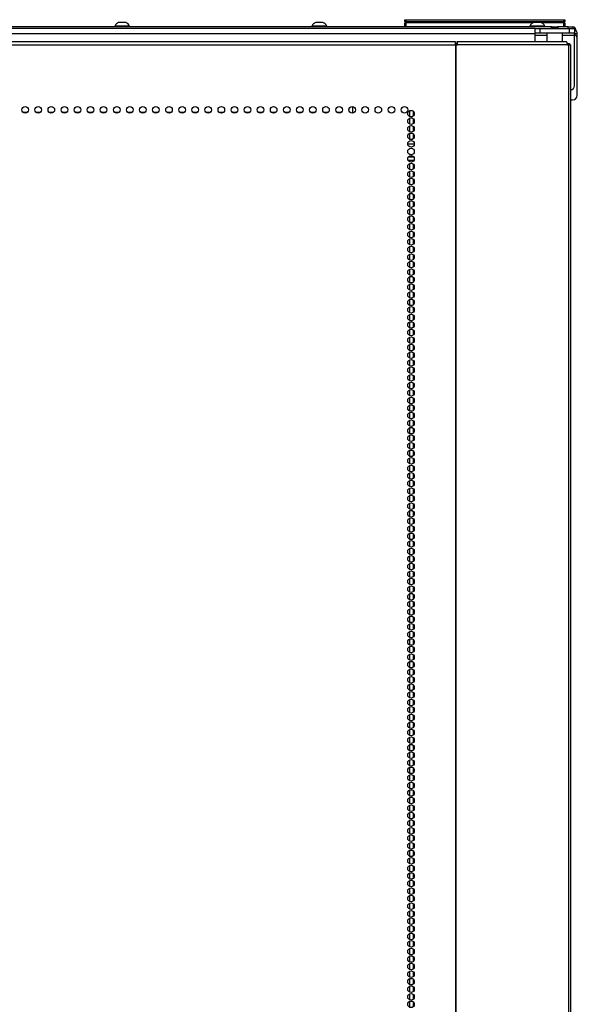
# Model space of a CAD drawing. Units: inches. Extents: x -95 to 176, y -64 to 171.
# Drawn here: x 5 to 19, y 77 to 102 of the extents above; entities that cross this region are included whole.
import ezdxf

# ---------------------------------------------------------------- set-up
doc = ezdxf.new("R2010")
doc.units = ezdxf.units.IN
doc.header["$MEASUREMENT"] = 0
doc.layers.add('TFR-TRI', color=7, linetype='CONTINUOUS')

msp = doc.modelspace()

# ---------------------------------------------------------------- linework, layer by layer
at = {"layer": 'TFR-TRI', "color": 30, "linetype": 'Continuous'}
for p, q in [((18.349, 101.343), (-11.796, 101.343)), ((18.754, 101.343), (18.485, 101.343)), ((18.754, 101.343), (18.838, 101.343)), ((18.754, 101.303), (18.754, 101.343)), ((18.838, 101.343), (18.872, 101.343)), ((18.872, 101.343), (18.872, 101.303)), ((17.925, 101.185), (17.925, 101.303)), ((17.925, 101.303), (17.96, 101.303)), ((17.925, 101.168), (17.925, 101.185)), ((17.96, 101.185), (17.925, 101.185)), ((17.925, 101.126), (17.925, 101.168)), ((18.22, 101.126), (17.925, 101.126)), ((17.925, 100.968), (17.925, 101.126)), ((17.96, 101.303), (18.043, 101.303)), ((18.043, 101.185), (17.96, 101.185)), ((18.043, 101.303), (18.791, 101.303)), ((18.043, 101.303), (18.043, 101.185)), ((18.791, 101.185), (18.043, 101.185)), ((18.909, 101.126), (18.614, 101.126)), ((18.791, 101.303), (18.875, 101.303)), ((18.791, 101.185), (18.791, 101.303)), ((18.875, 101.185), (18.791, 101.185)), ((18.875, 101.303), (18.909, 101.303)), ((18.909, 101.185), (18.875, 101.185)), ((18.909, 101.303), (18.909, 101.185)), ((18.909, 101.168), (18.909, 101.185)), ((18.909, 101.126), (18.909, 101.168)), ((18.909, 99.87), (18.909, 101.126)), ((18.943, 101.272), (18.932, 101.272)), ((18.943, 101.272), (18.943, 101.262)), ((15.929, 100.968), (-9.386, 100.968)), ((-9.386, 100.897), (15.929, 100.897)), ((15.929, 100.948), (15.929, 100.968)), ((15.929, 100.897), (15.929, 100.948)), ((15.929, 100.897), (15.929, 13.726)), ((15.929, 100.897), (15.938, 100.897)), ((15.938, 100.897), (15.946, 100.897)), ((15.946, 100.897), (15.985, 100.897)), ((15.946, 13.726), (15.946, 100.897)), ((15.967, 100.968), (15.967, 100.929)), ((18.716, 100.968), (15.967, 100.968)), ((15.979, 100.948), (15.967, 100.968)), ((15.973, 100.92), (15.967, 100.929)), ((15.975, 100.897), (15.973, 100.92)), ((15.985, 100.897), (15.979, 100.948)), ((18.734, 100.897), (15.985, 100.897)), ((18.729, 100.948), (18.716, 100.968)), ((18.734, 100.897), (18.729, 100.948)), ((18.734, 100.897), (18.769, 100.897)), ((18.769, 13.726), (18.769, 100.897)), ((18.769, 100.897), (18.808, 100.897)), ((18.808, 100.897), (18.823, 100.897)), ((18.823, 13.726), (18.823, 100.897))]:
    msp.add_line(p, q, dxfattribs=at)
at = {"layer": 'TFR-TRI', "color": 3, "linetype": 'Continuous'}
for p, q in [((7.398, 101.362), (7.398, 101.343)), ((7.434, 101.362), (7.398, 101.362)), ((7.527, 101.362), (7.434, 101.362)), ((7.541, 101.451), (7.496, 101.451)), ((7.643, 101.362), (7.527, 101.362)), ((7.629, 101.451), (7.541, 101.451)), ((7.674, 101.451), (7.629, 101.451)), ((7.736, 101.362), (7.643, 101.362)), ((7.772, 101.362), (7.736, 101.362)), ((7.772, 101.343), (7.772, 101.362)), ((12.334, 101.362), (12.334, 101.343)), ((12.37, 101.362), (12.334, 101.362)), ((12.464, 101.362), (12.37, 101.362)), ((12.477, 101.451), (12.433, 101.451)), ((12.579, 101.362), (12.464, 101.362)), ((12.566, 101.451), (12.477, 101.451)), ((12.61, 101.451), (12.566, 101.451)), ((12.673, 101.362), (12.579, 101.362)), ((12.708, 101.362), (12.673, 101.362)), ((12.708, 101.343), (12.708, 101.362)), ((17.796, 101.362), (17.796, 101.343)), ((17.831, 101.362), (17.796, 101.362)), ((17.925, 101.362), (17.831, 101.362)), ((17.938, 101.451), (17.894, 101.451)), ((18.04, 101.362), (17.925, 101.362)), ((18.027, 101.451), (17.938, 101.451)), ((18.071, 101.451), (18.027, 101.451)), ((18.134, 101.362), (18.04, 101.362)), ((18.17, 101.362), (18.134, 101.362)), ((18.17, 101.343), (18.17, 101.362))]:
    msp.add_line(p, q, dxfattribs=at)
at = {"layer": 'TFR-TRI', "color": 215, "linetype": 'Continuous'}
for p, q in [((14.667, 101.523), (14.673, 101.523)), ((14.667, 101.474), (14.667, 101.523)), ((14.698, 101.443), (14.667, 101.474)), ((14.673, 101.474), (14.667, 101.474)), ((14.673, 101.523), (14.687, 101.523)), ((14.687, 101.474), (14.673, 101.474)), ((14.687, 101.523), (18.647, 101.523)), ((14.687, 101.523), (14.687, 101.474)), ((14.687, 101.474), (18.647, 101.474)), ((14.687, 101.474), (14.698, 101.443)), ((18.635, 101.443), (18.647, 101.474)), ((18.667, 101.474), (18.635, 101.443)), ((18.647, 101.523), (18.661, 101.523)), ((18.647, 101.474), (18.647, 101.523)), ((18.661, 101.474), (18.647, 101.474)), ((18.661, 101.523), (18.667, 101.523)), ((18.667, 101.474), (18.661, 101.474)), ((18.667, 101.523), (18.667, 101.474))]:
    msp.add_line(p, q, dxfattribs=at)
at = {"layer": 'TFR-TRI', "color": 12, "linetype": 'Continuous'}
for p, q in [((14.667, 101.443), (14.673, 101.443)), ((14.667, 101.363), (14.667, 101.443)), ((14.687, 101.343), (14.667, 101.363)), ((14.667, 101.343), (14.667, 101.363)), ((14.673, 101.443), (14.687, 101.443)), ((17.875, 101.443), (14.687, 101.443)), ((14.687, 101.443), (14.687, 101.343)), ((18.647, 101.443), (18.09, 101.443)), ((18.647, 101.443), (18.661, 101.443)), ((18.647, 101.343), (18.647, 101.443)), ((18.661, 101.443), (18.667, 101.443)), ((18.667, 101.443), (18.667, 101.343))]:
    msp.add_line(p, q, dxfattribs=at)
at = {"layer": 'TFR-TRI', "color": 252, "linetype": 'Continuous'}
for p, q in [((18.321, 101.32), (18.319, 101.319)), ((18.329, 101.321), (18.321, 101.32)), ((18.334, 101.323), (18.329, 101.321)), ((18.329, 101.321), (18.352, 101.321)), ((18.385, 101.321), (18.333, 101.318)), ((18.337, 101.324), (18.334, 101.323)), ((18.338, 101.324), (18.337, 101.324)), ((18.339, 101.325), (18.338, 101.324)), ((18.338, 101.324), (18.338, 101.324)), ((18.349, 101.343), (18.339, 101.335)), ((18.339, 101.335), (18.34, 101.336)), ((18.34, 101.334), (18.339, 101.335)), ((18.34, 101.335), (18.339, 101.335)), ((18.346, 101.333), (18.339, 101.331)), ((18.34, 101.325), (18.339, 101.325)), ((18.339, 101.325), (18.339, 101.325)), ((18.339, 101.325), (18.339, 101.325)), ((18.339, 101.325), (18.339, 101.325)), ((18.34, 101.336), (18.351, 101.336)), ((18.34, 101.336), (18.34, 101.335)), ((18.344, 101.334), (18.34, 101.334)), ((18.341, 101.325), (18.34, 101.325)), ((18.344, 101.326), (18.341, 101.325)), ((18.351, 101.333), (18.344, 101.334)), ((18.349, 101.328), (18.344, 101.326)), ((18.373, 101.336), (18.346, 101.333)), ((18.349, 101.343), (18.383, 101.343)), ((18.373, 101.336), (18.349, 101.328)), ((18.351, 101.336), (18.373, 101.336)), ((18.352, 101.321), (18.385, 101.321)), ((18.383, 101.343), (18.451, 101.343)), ((18.385, 101.321), (18.407, 101.322)), ((18.407, 101.322), (18.419, 101.322)), ((18.419, 101.322), (18.424, 101.322)), ((18.424, 101.322), (18.427, 101.322)), ((18.427, 101.322), (18.428, 101.322)), ((18.428, 101.322), (18.429, 101.322)), ((18.429, 101.322), (18.429, 101.323)), ((18.429, 101.323), (18.43, 101.323)), ((18.429, 101.322), (18.429, 101.322)), ((18.43, 101.323), (18.435, 101.323)), ((18.435, 101.323), (18.444, 101.323)), ((18.444, 101.323), (18.471, 101.324)), ((18.451, 101.343), (18.485, 101.343)), ((18.471, 101.324), (18.487, 101.325)), ((18.508, 101.326), (18.485, 101.343)), ((18.487, 101.325), (18.499, 101.325)), ((18.499, 101.325), (18.506, 101.326)), ((18.506, 101.326), (18.508, 101.326)), ((17.925, 101.303), (-11.371, 101.303)), ((17.925, 101.165), (-11.371, 101.165)), ((18.333, 101.318), (18.319, 101.315)), ((18.983, 101.165), (18.909, 101.165)), ((18.983, 101.047), (18.983, 101.165)), ((18.983, 99.63), (18.983, 101.047)), ((13.35, 99.347), (13.35, 99.181)), ((18.823, 99.512), (18.865, 99.512)), ((13.262, 99.274), (13.262, 99.255)), ((14.78, 99.243), (14.78, 99.096)), ((14.868, 99.235), (14.868, 99.104)), ((14.78, 99.054), (14.78, 98.907)), ((14.78, 98.865), (14.78, 98.718)), ((14.868, 99.046), (14.868, 98.915)), ((14.868, 98.857), (14.868, 98.726)), ((14.78, 98.676), (14.78, 98.529)), ((14.868, 98.668), (14.868, 98.537)), ((14.78, 97.997), (14.78, 97.963)), ((14.78, 97.92), (14.78, 97.774)), ((14.868, 97.997), (14.868, 97.971)), ((14.868, 97.912), (14.868, 97.782)), ((14.78, 97.731), (14.78, 97.584)), ((14.868, 97.722), (14.868, 97.593)), ((14.78, 97.542), (14.78, 97.395)), ((14.868, 97.535), (14.868, 97.404)), ((14.78, 97.353), (14.78, 97.206)), ((14.78, 97.165), (14.78, 97.017)), ((14.868, 97.346), (14.868, 97.215)), ((14.868, 97.157), (14.868, 97.025)), ((14.78, 96.976), (14.78, 96.828)), ((14.868, 96.967), (14.868, 96.836)), ((14.78, 96.787), (14.78, 96.639)), ((14.868, 96.778), (14.868, 96.647)), ((14.78, 96.598), (14.78, 96.45)), ((14.78, 96.408), (14.78, 96.261)), ((14.868, 96.589), (14.868, 96.458)), ((14.868, 96.4), (14.868, 96.269)), ((14.78, 96.219), (14.78, 96.073)), ((14.868, 96.211), (14.868, 96.08)), ((14.78, 96.03), (14.78, 95.884)), ((14.868, 96.022), (14.868, 95.891)), ((14.78, 95.841), (14.78, 95.695)), ((14.78, 95.652), (14.78, 95.506)), ((14.868, 95.833), (14.868, 95.703)), ((14.78, 95.463), (14.78, 95.317)), ((14.868, 95.644), (14.868, 95.514)), ((14.868, 95.455), (14.868, 95.325)), ((14.78, 95.274), (14.78, 95.128)), ((14.868, 95.267), (14.868, 95.136)), ((14.78, 95.085), (14.78, 94.939)), ((14.868, 95.078), (14.868, 94.947)), ((14.78, 94.897), (14.78, 94.749)), ((14.78, 94.708), (14.78, 94.56)), ((14.868, 94.889), (14.868, 94.758)), ((14.868, 94.7), (14.868, 94.569)), ((14.78, 94.519), (14.78, 94.371)), ((14.868, 94.511), (14.868, 94.38)), ((14.78, 94.33), (14.78, 94.182)), ((14.868, 94.322), (14.868, 94.19)), ((14.78, 94.141), (14.78, 93.993)), ((14.78, 93.952), (14.78, 93.805)), ((14.868, 94.132), (14.868, 94.001)), ((14.868, 93.943), (14.868, 93.812)), ((14.78, 93.763), (14.78, 93.616)), ((14.868, 93.754), (14.868, 93.623)), ((14.78, 93.573), (14.78, 93.427)), ((14.868, 93.565), (14.868, 93.435)), ((14.78, 93.384), (14.78, 93.238)), ((14.78, 93.195), (14.78, 93.049)), ((14.868, 93.376), (14.868, 93.246)), ((14.868, 93.187), (14.868, 93.057)), ((14.78, 93.006), (14.78, 92.86)), ((14.868, 92.999), (14.868, 92.868)), ((14.78, 92.817), (14.78, 92.671)), ((14.868, 92.81), (14.868, 92.679)), ((14.78, 92.629), (14.78, 92.482)), ((14.868, 92.621), (14.868, 92.49)), ((14.78, 92.44), (14.78, 92.293)), ((14.78, 92.251), (14.78, 92.104)), ((14.868, 92.432), (14.868, 92.301)), ((14.868, 92.243), (14.868, 92.112)), ((14.78, 92.062), (14.78, 91.914)), ((14.868, 92.054), (14.868, 91.923)), ((14.78, 91.873), (14.78, 91.725)), ((14.868, 91.865), (14.868, 91.734)), ((14.78, 91.684), (14.78, 91.538)), ((14.78, 91.495), (14.78, 91.349)), ((14.868, 91.676), (14.868, 91.545)), ((14.868, 91.487), (14.868, 91.355)), ((14.78, 91.306), (14.78, 91.159)), ((14.868, 91.298), (14.868, 91.168)), ((14.78, 91.117), (14.78, 90.97)), ((14.868, 91.108), (14.868, 90.979)), ((14.78, 90.928), (14.78, 90.781)), ((14.78, 90.739), (14.78, 90.592)), ((14.868, 90.919), (14.868, 90.79)), ((14.868, 90.732), (14.868, 90.6)), ((14.78, 90.549), (14.78, 90.403)), ((14.868, 90.543), (14.868, 90.411)), ((14.78, 90.362), (14.78, 90.214)), ((14.868, 90.353), (14.868, 90.222)), ((14.78, 90.173), (14.78, 90.025)), ((14.78, 89.984), (14.78, 89.836)), ((14.868, 90.164), (14.868, 90.033)), ((14.78, 89.794), (14.78, 89.647)), ((14.868, 89.975), (14.868, 89.844)), ((14.868, 89.786), (14.868, 89.655)), ((14.78, 89.605), (14.78, 89.458)), ((14.868, 89.597), (14.868, 89.466)), ((14.78, 89.416), (14.78, 89.27)), ((14.868, 89.408), (14.868, 89.277)), ((14.78, 89.227), (14.78, 89.081)), ((14.78, 89.038), (14.78, 88.892)), ((14.868, 89.219), (14.868, 89.088)), ((14.868, 89.03), (14.868, 88.9)), ((14.78, 88.849), (14.78, 88.703)), ((14.868, 88.841), (14.868, 88.711)), ((14.78, 88.66), (14.78, 88.514)), ((14.868, 88.652), (14.868, 88.522)), ((14.78, 88.471), (14.78, 88.324)), ((14.78, 88.282), (14.78, 88.135)), ((14.868, 88.464), (14.868, 88.333)), ((14.868, 88.275), (14.868, 88.144)), ((14.78, 88.094), (14.78, 87.946)), ((14.868, 88.086), (14.868, 87.955)), ((14.78, 87.905), (14.78, 87.757)), ((14.868, 87.897), (14.868, 87.765)), ((14.78, 87.716), (14.78, 87.568)), ((14.78, 87.527), (14.78, 87.379)), ((14.868, 87.708), (14.868, 87.576)), ((14.868, 87.518), (14.868, 87.387)), ((14.78, 87.338), (14.78, 87.19)), ((14.868, 87.329), (14.868, 87.198)), ((14.78, 87.149), (14.78, 87.002)), ((14.868, 87.14), (14.868, 87.009)), ((14.78, 86.959), (14.78, 86.813)), ((14.868, 86.951), (14.868, 86.82)), ((14.78, 86.77), (14.78, 86.624)), ((14.78, 86.581), (14.78, 86.435)), ((14.868, 86.762), (14.868, 86.632)), ((14.868, 86.573), (14.868, 86.443)), ((14.78, 86.392), (14.78, 86.246)), ((14.868, 86.384), (14.868, 86.254)), ((14.78, 86.203), (14.78, 86.057)), ((14.868, 86.196), (14.868, 86.065)), ((14.78, 86.014), (14.78, 85.868)), ((14.78, 85.826), (14.78, 85.679)), ((14.868, 86.007), (14.868, 85.876)), ((14.868, 85.818), (14.868, 85.687)), ((14.78, 85.637), (14.78, 85.49)), ((14.868, 85.629), (14.868, 85.498)), ((14.78, 85.448), (14.78, 85.3)), ((14.868, 85.44), (14.868, 85.309)), ((14.78, 85.259), (14.78, 85.111)), ((14.78, 85.07), (14.78, 84.922)), ((14.868, 85.251), (14.868, 85.12)), ((14.868, 85.062), (14.868, 84.931)), ((14.78, 84.881), (14.78, 84.735)), ((14.868, 84.873), (14.868, 84.741)), ((14.78, 84.692), (14.78, 84.545)), ((14.868, 84.683), (14.868, 84.552)), ((14.78, 84.503), (14.78, 84.356)), ((14.78, 84.314), (14.78, 84.167)), ((14.868, 84.494), (14.868, 84.365)), ((14.78, 84.124), (14.78, 83.978)), ((14.868, 84.305), (14.868, 84.176)), ((14.868, 84.116), (14.868, 83.986)), ((14.78, 83.935), (14.78, 83.789)), ((14.868, 83.928), (14.868, 83.797)), ((14.78, 83.746), (14.78, 83.6)), ((14.868, 83.739), (14.868, 83.608)), ((14.78, 83.559), (14.78, 83.411)), ((14.78, 83.369), (14.78, 83.222)), ((14.868, 83.55), (14.868, 83.419)), ((14.868, 83.361), (14.868, 83.23)), ((14.78, 83.18), (14.78, 83.033)), ((14.868, 83.172), (14.868, 83.041)), ((14.78, 82.991), (14.78, 82.844)), ((14.868, 82.983), (14.868, 82.852)), ((14.78, 82.802), (14.78, 82.655)), ((14.78, 82.613), (14.78, 82.467)), ((14.868, 82.794), (14.868, 82.663)), ((14.868, 82.605), (14.868, 82.474)), ((14.78, 82.424), (14.78, 82.278)), ((14.868, 82.416), (14.868, 82.285)), ((14.78, 82.235), (14.78, 82.089)), ((14.868, 82.227), (14.868, 82.097)), ((14.78, 82.046), (14.78, 81.9)), ((14.78, 81.857), (14.78, 81.71)), ((14.868, 82.038), (14.868, 81.908)), ((14.868, 81.848), (14.868, 81.719)), ((14.78, 81.668), (14.78, 81.521)), ((14.868, 81.661), (14.868, 81.53)), ((14.78, 81.479), (14.78, 81.332)), ((14.868, 81.472), (14.868, 81.341)), ((14.78, 81.291), (14.78, 81.143)), ((14.868, 81.283), (14.868, 81.151)), ((14.78, 81.102), (14.78, 80.954)), ((14.78, 80.913), (14.78, 80.765)), ((14.868, 81.093), (14.868, 80.962)), ((14.868, 80.904), (14.868, 80.773)), ((14.78, 80.724), (14.78, 80.576)), ((14.868, 80.715), (14.868, 80.584)), ((14.78, 80.534), (14.78, 80.387)), ((14.868, 80.526), (14.868, 80.395)), ((14.78, 80.345), (14.78, 80.199)), ((14.78, 80.156), (14.78, 80.01)), ((14.868, 80.337), (14.868, 80.206)), ((14.868, 80.148), (14.868, 80.017)), ((14.78, 79.967), (14.78, 79.821)), ((14.868, 79.959), (14.868, 79.829)), ((14.78, 79.778), (14.78, 79.632)), ((14.868, 79.77), (14.868, 79.64)), ((14.78, 79.589), (14.78, 79.443)), ((14.78, 79.4), (14.78, 79.254)), ((14.868, 79.581), (14.868, 79.451)), ((14.868, 79.393), (14.868, 79.262)), ((14.78, 79.211), (14.78, 79.065)), ((14.868, 79.204), (14.868, 79.073)), ((14.78, 79.023), (14.78, 78.875)), ((14.868, 79.015), (14.868, 78.884)), ((14.78, 78.834), (14.78, 78.686)), ((14.78, 78.645), (14.78, 78.497)), ((14.868, 78.826), (14.868, 78.695)), ((14.78, 78.456), (14.78, 78.308)), ((14.868, 78.637), (14.868, 78.506)), ((14.868, 78.448), (14.868, 78.316)), ((14.78, 78.267), (14.78, 78.119)), ((14.868, 78.258), (14.868, 78.127)), ((14.78, 78.078), (14.78, 77.931)), ((14.868, 78.069), (14.868, 77.938)), ((14.78, 77.889), (14.78, 77.742)), ((14.78, 77.699), (14.78, 77.553)), ((14.868, 77.88), (14.868, 77.749)), ((14.868, 77.691), (14.868, 77.561)), ((14.78, 77.51), (14.78, 77.364)), ((14.868, 77.502), (14.868, 77.372)), ((14.78, 77.321), (14.78, 77.175)), ((14.868, 77.313), (14.868, 77.183)), ((14.78, 77.132), (14.78, 76.986)), ((14.78, 76.943), (14.78, 76.797)), ((14.868, 77.125), (14.868, 76.994)), ((14.868, 76.936), (14.868, 76.805))]:
    msp.add_line(p, q, dxfattribs=at)
at = {"layer": 'TFR-TRI', "color": 27, "linetype": 'Continuous'}
for p, q in [((18.924, 101.331), (18.911, 101.331)), ((18.924, 101.329), (18.924, 101.331)), ((18.924, 101.321), (18.924, 101.329)), ((18.22, 101.185), (18.22, 100.968)), ((18.614, 100.968), (18.614, 101.185))]:
    msp.add_line(p, q, dxfattribs=at)
at = {"layer": 'TFR-TRI', "color": 113, "linetype": 'Continuous'}
for p, q in [((15.929, 100.929), (15.967, 100.929)), ((18.732, 100.929), (18.771, 100.929)), ((18.771, 100.929), (18.786, 100.929)), ((18.786, 100.929), (18.786, 100.897))]:
    msp.add_line(p, q, dxfattribs=at)
at = {"layer": 'TFR-TRI', "color": 15, "linetype": 'Continuous'}
for p, q in [((5.095, 99.207), (5.214, 99.207)), ((5.423, 99.207), (5.542, 99.207)), ((5.751, 99.207), (5.869, 99.207)), ((6.078, 99.207), (6.197, 99.207)), ((6.406, 99.207), (6.524, 99.207)), ((6.733, 99.207), (6.852, 99.207)), ((7.061, 99.207), (7.179, 99.207)), ((7.388, 99.207), (7.507, 99.207)), ((7.716, 99.207), (7.834, 99.207)), ((8.044, 99.207), (8.162, 99.207)), ((8.371, 99.207), (8.489, 99.207)), ((8.699, 99.207), (8.817, 99.207)), ((9.026, 99.207), (9.145, 99.207)), ((9.354, 99.207), (9.472, 99.207)), ((9.681, 99.207), (9.8, 99.207)), ((10.009, 99.207), (10.127, 99.207)), ((10.336, 99.207), (10.455, 99.207)), ((10.664, 99.207), (10.782, 99.207)), ((10.991, 99.207), (11.11, 99.207)), ((11.319, 99.207), (11.438, 99.207)), ((11.647, 99.207), (11.765, 99.207)), ((11.974, 99.207), (12.093, 99.207)), ((12.302, 99.207), (12.42, 99.207)), ((12.629, 99.207), (12.748, 99.207)), ((12.957, 99.207), (13.075, 99.207))]:
    msp.add_line(p, q, dxfattribs=at)
at = {"layer": 'TFR-TRI', "color": 214, "linetype": 'Continuous'}
for p, q in [((14.9, 98.404), (14.736, 98.404)), ((14.891, 97.998), (14.744, 97.998)), ((14.757, 98.093), (14.878, 98.093))]:
    msp.add_line(p, q, dxfattribs=at)
at = {"layer": 'TFR-TRI', "color": 30, "linetype": 'Continuous'}
for centre in [(5.155, 99.265), (5.482, 99.265), (5.81, 99.265), (6.138, 99.265), (6.465, 99.265), (6.793, 99.265), (7.12, 99.265), (7.448, 99.265), (7.775, 99.265), (8.103, 99.265), (8.43, 99.265), (8.758, 99.265), (9.086, 99.265), (9.413, 99.265), (9.741, 99.265), (10.068, 99.265), (10.396, 99.265), (10.723, 99.265), (11.051, 99.265), (11.378, 99.265), (11.706, 99.265), (12.034, 99.265), (12.361, 99.265), (12.689, 99.265), (13.016, 99.265), (13.344, 99.265), (13.671, 99.265), (13.999, 99.265), (14.327, 99.265), (14.654, 99.265), (14.818, 99.17), (14.818, 98.981), (14.818, 98.792), (14.818, 98.603), (14.818, 98.414), (14.818, 98.225), (14.818, 98.036), (14.818, 97.847), (14.818, 97.658), (14.818, 97.469), (14.818, 97.28), (14.818, 97.091), (14.818, 96.902), (14.818, 96.714), (14.818, 96.525), (14.818, 96.336), (14.818, 96.147), (14.818, 95.958), (14.818, 95.769), (14.818, 95.58), (14.818, 95.391), (14.818, 95.202), (14.818, 95.013), (14.818, 94.824), (14.818, 94.635), (14.818, 94.446), (14.818, 94.257), (14.818, 94.068), (14.818, 93.879), (14.818, 93.69), (14.818, 93.501), (14.818, 93.312), (14.818, 93.123), (14.818, 92.934), (14.818, 92.745), (14.818, 92.556), (14.818, 92.367), (14.818, 92.178), (14.818, 91.989), (14.818, 91.8), (14.818, 91.611), (14.818, 91.422), (14.818, 91.233), (14.818, 91.044), (14.818, 90.855), (14.818, 90.666), (14.818, 90.477), (14.818, 90.288), (14.818, 90.099), (14.818, 89.91), (14.818, 89.721), (14.818, 89.532), (14.818, 89.343), (14.818, 89.154), (14.818, 88.965), (14.818, 88.777), (14.818, 88.588), (14.818, 88.399), (14.818, 88.21), (14.818, 88.021), (14.818, 87.832), (14.818, 87.643), (14.818, 87.454), (14.818, 87.265), (14.818, 87.076), (14.818, 86.887), (14.818, 86.698), (14.818, 86.509), (14.818, 86.32), (14.818, 86.131), (14.818, 85.942), (14.818, 85.753), (14.818, 85.564), (14.818, 85.375), (14.818, 85.186), (14.818, 84.997), (14.818, 84.808), (14.818, 84.619), (14.818, 84.43), (14.818, 84.241), (14.818, 84.052), (14.818, 83.863), (14.818, 83.674), (14.818, 83.485), (14.818, 83.296), (14.818, 83.107), (14.818, 82.918), (14.818, 82.729), (14.818, 82.54), (14.818, 82.351), (14.818, 82.162), (14.818, 81.973), (14.818, 81.784), (14.818, 81.595), (14.818, 81.406), (14.818, 81.217), (14.818, 81.028), (14.818, 80.839), (14.818, 80.651), (14.818, 80.462), (14.818, 80.273), (14.818, 80.084), (14.818, 79.895), (14.818, 79.706), (14.818, 79.517), (14.818, 79.328), (14.818, 79.139), (14.818, 78.95), (14.818, 78.761), (14.818, 78.572), (14.818, 78.383), (14.818, 78.194), (14.818, 78.005), (14.818, 77.816), (14.818, 77.627), (14.818, 77.438), (14.818, 77.249), (14.818, 77.06), (14.818, 76.871)]:
    msp.add_circle(centre, 0.0827, dxfattribs=at)
at = {"layer": 'TFR-TRI', "color": 3, "linetype": 'Continuous'}
for centre, start, end in [((7.557, 101.284), 110.0547, 153.8624), ((7.613, 101.284), 26.1376, 69.9453), ((12.494, 101.284), 110.0547, 153.8624), ((12.549, 101.284), 26.1376, 69.9453), ((17.955, 101.284), 110.0547, 153.8624), ((18.01, 101.284), 26.1376, 69.9453)]:
    msp.add_arc(centre, 0.177, start, end, dxfattribs=at)
at = {"layer": 'TFR-TRI', "color": 30, "linetype": 'Continuous'}
for centre, radius, start, end in [((18.872, 101.272), 0.0709, 0, 90), ((18.791, 99.87), 0.118, 285.3366, 0)]:
    msp.add_arc(centre, radius, start, end, dxfattribs=at)
at = {"layer": 'TFR-TRI', "color": 252, "linetype": 'Continuous'}
for centre, radius, start, end in [((18.845, 101.165), 0.138, 0, 62.0269), ((18.865, 101.047), 0.118, 0, 67.6308), ((18.865, 99.63), 0.118, 270, 0)]:
    msp.add_arc(centre, radius, start, end, dxfattribs=at)

doc.saveas('drawing.dxf')
